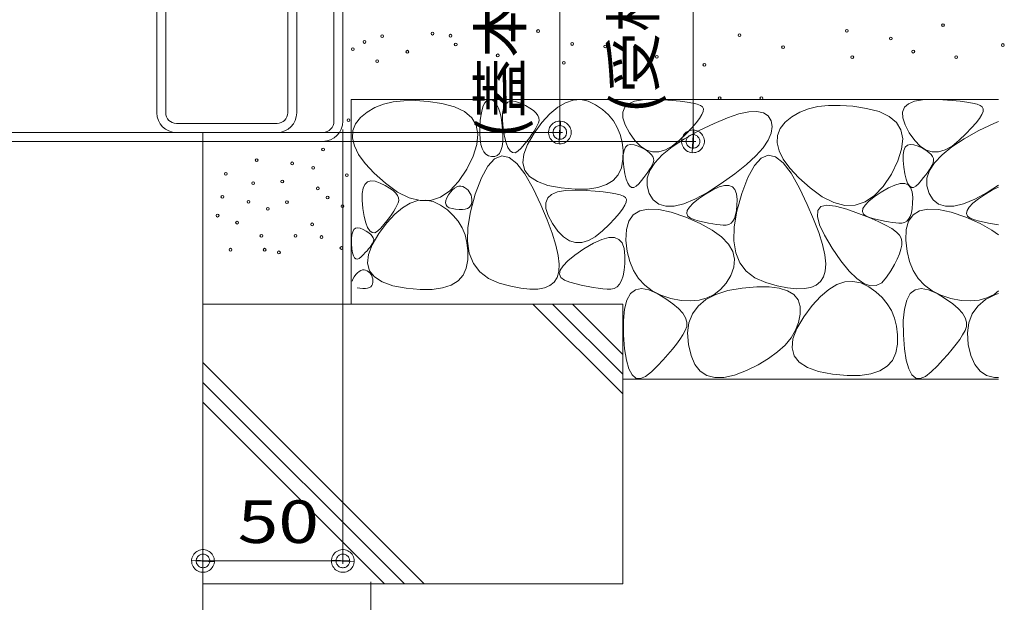
# Model space of a CAD drawing. Units: millimetres. Extents: x -1529 to 1954, y -1407 to 1313.
# Drawn here: x -647 to -296, y -918 to -709 of the extents above; entities that cross this region are included whole.
import ezdxf

# ---------------------------------------------------------------- set-up
doc = ezdxf.new("R2010")
doc.units = ezdxf.units.MM
doc.header["$LTSCALE"] = 10
for name, color, linetype in [('1-6ﾚｲﾔ', 7, 'Continuous'), ('4-0', 7, 'Continuous'), ('4-2', 7, 'Continuous'), ('ハッチ', 7, 'Continuous'), ('躯体', 7, 'Continuous')]:
    doc.layers.add(name, color=color, linetype=linetype)
doc.styles.add('ＭＳ ゴシック', font='txt', dxfattribs={"height": 1})

# ---------------------------------------------------------------- blocks, each defined once
blk = doc.blocks.new('_DotSmall@@SfigorgFlag@@4')
at = {"layer": '1-6ﾚｲﾔ', "color": 7, "linetype": 'Continuous', "lineweight": 9}
for p, q in [((-0.0133, 0.0283), (-0.0167, 0.0264)), ((-0.0097, 0.0297), (-0.0133, 0.0283)), ((-0.0059, 0.0307), (-0.0097, 0.0297)), ((-0.002, 0.0312), (-0.0059, 0.0307)), ((0.002, 0.0312), (-0.002, 0.0312)), ((0.0059, 0.0307), (0.002, 0.0312)), ((0.0097, 0.0297), (0.0059, 0.0307)), ((0.0133, 0.0283), (0.0097, 0.0297)), ((0.0167, 0.0264), (0.0133, 0.0283)), ((-0.0303, 0.0078), (-0.0314, 0.002)), ((-0.0314, 0.002), (-0.031, -0.0039)), ((0.0187, 0), (-0.0314, 0.002)), ((-0.0314, 0.002), (0.0187, 0)), ((-0.0291, 0.0115), (-0.0303, 0.0078)), ((-0.0274, 0.0151), (-0.0291, 0.0115)), ((-0.0253, 0.0184), (-0.0274, 0.0151)), ((-0.0228, 0.0214), (-0.0253, 0.0184)), ((-0.0199, 0.0241), (-0.0228, 0.0214)), ((-0.0167, 0.0264), (-0.0199, 0.0241)), ((-0.0187, 0), (-0.0186, 0.0023)), ((0.0314, -0.002), (-0.0187, 0)), ((-0.0187, 0), (-0.0187, 0)), ((-0.0186, -0.0023), (-0.0187, 0)), ((-0.0187, 0), (0.0314, -0.002)), ((-0.0186, 0.0023), (-0.0182, 0.0047)), ((-0.0182, 0.0047), (-0.0174, 0.0069)), ((-0.0174, 0.0069), (-0.0164, 0.009)), ((-0.0164, 0.009), (-0.0152, 0.011)), ((-0.0152, 0.011), (-0.0137, 0.0128)), ((-0.0137, 0.0128), (-0.012, 0.0144)), ((-0.012, 0.0144), (-0.01, 0.0158)), ((-0.01, 0.0158), (-0.008, 0.017)), ((-0.008, 0.017), (-0.0058, 0.0178)), ((-0.0058, 0.0178), (-0.0035, 0.0184)), ((-0.0035, 0.0184), (-0.0012, 0.0187)), ((-0.0012, 0.0187), (0.0012, 0.0187)), ((0.0012, 0.0187), (0.0035, 0.0184)), ((0.0035, 0.0184), (0.0058, 0.0178)), ((0.0058, 0.0178), (0.008, 0.017)), ((0.008, 0.017), (0.01, 0.0158)), ((0.01, 0.0158), (0.012, 0.0144)), ((0.012, 0.0144), (0.0137, 0.0128)), ((0.0137, 0.0128), (0.0152, 0.011)), ((0.0152, 0.011), (0.0164, 0.009)), ((0.0164, 0.009), (0.0174, 0.0069)), ((0.0199, 0.0241), (0.0167, 0.0264)), ((0.0174, 0.0069), (0.0182, 0.0047)), ((0.0182, 0.0047), (0.0186, 0.0023)), ((0.0186, 0.0023), (0.0187, 0)), ((0.0187, 0), (0.0186, -0.0023)), ((0.0187, 0), (0.0187, 0)), ((0.0228, 0.0214), (0.0199, 0.0241)), ((0.0253, 0.0184), (0.0228, 0.0214)), ((0.0274, 0.0151), (0.0253, 0.0184)), ((0.0291, 0.0115), (0.0274, 0.0151)), ((0.0303, 0.0078), (0.0291, 0.0115)), ((0.031, 0.0039), (0.0303, 0.0078)), ((0.0314, -0.002), (0.031, 0.0039)), ((-0.031, -0.0039), (-0.0303, -0.0078)), ((-0.0303, -0.0078), (-0.0291, -0.0115)), ((-0.0291, -0.0115), (-0.0274, -0.0151)), ((-0.0274, -0.0151), (-0.0253, -0.0184)), ((-0.0253, -0.0184), (-0.0228, -0.0214)), ((-0.0228, -0.0214), (-0.0199, -0.0241)), ((-0.0199, -0.0241), (-0.0167, -0.0264)), ((-0.0182, -0.0047), (-0.0186, -0.0023)), ((-0.0174, -0.0069), (-0.0182, -0.0047)), ((-0.0164, -0.009), (-0.0174, -0.0069)), ((-0.0167, -0.0264), (-0.0133, -0.0283)), ((-0.0152, -0.011), (-0.0164, -0.009)), ((-0.0137, -0.0128), (-0.0152, -0.011)), ((-0.012, -0.0144), (-0.0137, -0.0128)), ((-0.01, -0.0158), (-0.012, -0.0144)), ((-0.008, -0.017), (-0.01, -0.0158)), ((-0.0058, -0.0178), (-0.008, -0.017)), ((-0.0035, -0.0184), (-0.0058, -0.0178)), ((-0.0012, -0.0187), (-0.0035, -0.0184)), ((0.0012, -0.0187), (-0.0012, -0.0187)), ((0.0035, -0.0184), (0.0012, -0.0187)), ((0.0058, -0.0178), (0.0035, -0.0184)), ((0.008, -0.017), (0.0058, -0.0178)), ((0.01, -0.0158), (0.008, -0.017)), ((0.012, -0.0144), (0.01, -0.0158)), ((0.0137, -0.0128), (0.012, -0.0144)), ((0.0133, -0.0283), (0.0167, -0.0264)), ((0.0152, -0.011), (0.0137, -0.0128)), ((0.0164, -0.009), (0.0152, -0.011)), ((0.0174, -0.0069), (0.0164, -0.009)), ((0.0167, -0.0264), (0.0199, -0.0241)), ((0.0182, -0.0047), (0.0174, -0.0069)), ((0.0186, -0.0023), (0.0182, -0.0047)), ((0.0199, -0.0241), (0.0228, -0.0214)), ((0.0228, -0.0214), (0.0253, -0.0184)), ((0.0253, -0.0184), (0.0274, -0.0151)), ((0.0274, -0.0151), (0.0291, -0.0115)), ((0.0291, -0.0115), (0.0303, -0.0078)), ((0.0303, -0.0078), (0.0314, -0.002)), ((-0.0133, -0.0283), (-0.0097, -0.0297)), ((-0.0097, -0.0297), (-0.0059, -0.0307)), ((-0.0059, -0.0307), (-0.002, -0.0312)), ((-0.002, -0.0312), (0.002, -0.0312)), ((0.002, -0.0312), (0.0059, -0.0307)), ((0.0059, -0.0307), (0.0097, -0.0297)), ((0.0097, -0.0297), (0.0133, -0.0283))]:
    blk.add_line(p, q, dxfattribs=at)
blk = doc.blocks.new('角パイプ\u3000□50×50×3.2@@SfigorgFlag@@4')
at = {"layer": '4-0', "color": 6, "linetype": 'Continuous', "lineweight": 5}
for p, q in [((1.38, -7.4), (4.98, -7.4)), ((0.68, -7.78), (0.68, -11.38)), ((1, -11.38), (1, -7.78)), ((5.36, -11.38), (5.36, -7.78)), ((5.68, -7.78), (5.68, -11.38)), ((1.38, -11.76), (4.98, -11.76))]:
    blk.add_line(p, q, dxfattribs=at)
for centre, radius, start, end in [((1.38, -7.78), 0.7, 90, 180), ((4.98, -7.78), 0.7, 0, 90), ((1.38, -7.78), 0.38, 90, 180), ((4.98, -7.78), 0.38, 0, 90), ((1.38, -11.38), 0.7, 180, 270), ((1.38, -11.38), 0.38, 180, 270), ((4.98, -11.38), 0.38, 270, 0), ((4.98, -11.38), 0.7, 270, 0)]:
    blk.add_arc(centre, radius, start, end, dxfattribs=at)

msp = doc.modelspace()

# ---------------------------------------------------------------- linework, layer by layer
at = {"layer": '4-2', "color": 7, "linetype": 'Continuous', "lineweight": 5}
for p, q in [((-454.38, -628.94), (-454.38, -749.74)), ((-406.79, -627.94), (-406.79, -752.94)), ((-531.91, -748.74), (-531.91, -903.94)), ((-549.87, -752.94), (-405.79, -752.94)), ((-540.43, -749.74), (-453.38, -749.74)), ((-581.91, -1011.44), (-581.91, -755.94)), ((-581.91, -902.94), (-531.91, -902.94))]:
    msp.add_line(p, q, dxfattribs=at)
at = {"layer": 'ハッチ', "color": 4, "linetype": 'Continuous', "lineweight": 5}
for p, q in [((-535.11, -745.74), (-535.11, -627.94)), ((-531.91, -745.74), (-531.91, -627.94)), ((-1074.71, -749.74), (-539.11, -749.74)), ((-1074.71, -752.94), (-539.11, -752.94))]:
    msp.add_line(p, q, dxfattribs=at)
at = {"layer": 'ハッチ', "color": 4, "linetype": 'Continuous', "lineweight": 9}
msp.add_line((-581.91, -752.94), (-581.91, -749.74), dxfattribs=at)
at = {"layer": 'ハッチ', "color": 4, "linetype": 'Continuous', "lineweight": 5}
for radius in [4, 7.2]:
    msp.add_arc((-539.11, -745.74), radius, 270, 0, dxfattribs=at)
at = {"layer": '躯体', "color": 2, "linetype": 'Continuous', "lineweight": 5}
for p, q in [((-297.63, -737.94), (-528.91, -737.94)), ((-528.91, -737.94), (-528.91, -811.11)), ((-513.89, -738.85), (-517.35, -739.66)), ((-510.09, -738.42), (-513.89, -738.85)), ((-505.93, -738.38), (-510.09, -738.42)), ((-501.42, -738.73), (-505.93, -738.38)), ((-496.55, -739.46), (-501.42, -738.73)), ((-481.2, -739.18), (-480.58, -738.47)), ((-480.58, -738.47), (-479.86, -738.11)), ((-479.86, -738.11), (-479.05, -738.08)), ((-479.05, -738.08), (-478.23, -738.37)), ((-478.23, -738.37), (-477.5, -738.96)), ((-473.93, -739.75), (-473.01, -738.87)), ((-473.01, -738.87), (-471.78, -738.5)), ((-471.78, -738.5), (-470.26, -738.63)), ((-470.26, -738.63), (-468.43, -739.26)), ((-452.38, -739.13), (-449.64, -738.22)), ((-449.64, -738.22), (-446.93, -738.03)), ((-446.93, -738.03), (-444.25, -738.57)), ((-444.25, -738.57), (-441.59, -739.84)), ((-429.8, -739.47), (-427.68, -738.59)), ((-427.68, -738.59), (-424.83, -738.1)), ((-424.83, -738.1), (-421.24, -738.01)), ((-421.24, -738.01), (-417.51, -738.14)), ((-417.51, -738.14), (-414.21, -738.33)), ((-414.21, -738.33), (-411.34, -738.58)), ((-411.34, -738.58), (-408.89, -738.88)), ((-408.89, -738.88), (-406.87, -739.24)), ((-329.8, -739.47), (-327.68, -738.59)), ((-327.68, -738.59), (-324.83, -738.1)), ((-324.83, -738.1), (-321.24, -738.01)), ((-321.24, -738.01), (-317.51, -738.14)), ((-317.51, -738.14), (-314.21, -738.33)), ((-314.21, -738.33), (-311.34, -738.58)), ((-311.34, -738.58), (-308.89, -738.88)), ((-308.89, -738.88), (-306.87, -739.24)), ((-523.2, -742.44), (-525.59, -744.41)), ((-520.45, -740.86), (-523.2, -742.44)), ((-517.35, -739.66), (-520.45, -740.86)), ((-492, -740.64), (-496.55, -739.46)), ((-488.44, -742.31), (-492, -740.64)), ((-485.85, -744.49), (-488.44, -742.31)), ((-482.54, -743.29), (-482.18, -741.59)), ((-482.18, -741.59), (-481.74, -740.21)), ((-481.74, -740.21), (-481.2, -739.18)), ((-477.5, -738.96), (-476.85, -739.84)), ((-476.85, -739.84), (-476.28, -741.03)), ((-476.28, -741.03), (-475.79, -742.51)), ((-474.88, -743.01), (-474.56, -741.13)), ((-474.56, -741.13), (-473.93, -739.75)), ((-468.43, -739.26), (-466.6, -740.15)), ((-466.6, -740.15), (-465.07, -741.04)), ((-465.07, -741.04), (-463.82, -741.93)), ((-463.82, -741.93), (-462.88, -742.81)), ((-457.94, -743.14), (-455.15, -740.77)), ((-455.15, -740.77), (-452.38, -739.13)), ((-441.59, -739.84), (-439.12, -741.57)), ((-439.12, -741.57), (-437.01, -743.51)), ((-431.87, -742.44), (-431.2, -740.76)), ((-431.81, -744.53), (-431.87, -742.44)), ((-431.2, -740.76), (-429.8, -739.47)), ((-406.87, -739.24), (-405.28, -739.65)), ((-405.28, -739.65), (-404.12, -740.12)), ((-404.12, -740.12), (-403.39, -740.64)), ((-403.13, -742.21), (-403.58, -743.34)), ((-403.39, -740.64), (-403.06, -741.31)), ((-403.06, -741.31), (-403.13, -742.21)), ((-390.37, -743.14), (-386.84, -742.39)), ((-386.84, -742.39), (-383.92, -742.26)), ((-383.92, -742.26), (-381.62, -742.74)), ((-365.57, -741.34), (-368.67, -742.54)), ((-362.12, -740.53), (-365.57, -741.34)), ((-358.31, -740.11), (-362.12, -740.53)), ((-354.15, -740.07), (-358.31, -740.11)), ((-349.64, -740.41), (-354.15, -740.07)), ((-344.78, -741.14), (-349.64, -740.41)), ((-340.23, -742.32), (-344.78, -741.14)), ((-336.66, -744), (-340.23, -742.32)), ((-331.87, -742.44), (-331.2, -740.76)), ((-331.81, -744.53), (-331.87, -742.44)), ((-331.2, -740.76), (-329.8, -739.47)), ((-306.87, -739.24), (-305.28, -739.65)), ((-305.28, -739.65), (-304.12, -740.12)), ((-304.12, -740.12), (-303.39, -740.64)), ((-303.13, -742.21), (-303.58, -743.34)), ((-303.39, -740.64), (-303.06, -741.31)), ((-303.06, -741.31), (-303.13, -742.21)), ((-525.59, -744.41), (-527.4, -746.66)), ((-484.25, -747.18), (-485.85, -744.49)), ((-482.97, -747.72), (-482.8, -745.34)), ((-482.8, -745.34), (-482.54, -743.29)), ((-475.79, -742.51), (-475.39, -744.29)), ((-475.39, -744.29), (-475.07, -746.37)), ((-474.9, -745.4), (-474.88, -743.01)), ((-474.62, -748.29), (-474.9, -745.4)), ((-462.88, -742.81), (-462.22, -743.7)), ((-462.22, -743.7), (-461.87, -744.58)), ((-461.8, -745.46), (-462.03, -746.35)), ((-461.87, -744.58), (-461.8, -745.46)), ((-460.76, -746.24), (-457.94, -743.14)), ((-437.01, -743.51), (-435.26, -745.64)), ((-435.26, -745.64), (-433.86, -747.98)), ((-431.02, -747.01), (-431.81, -744.53)), ((-404.42, -744.71), (-405.64, -746.31)), ((-403.58, -743.34), (-404.42, -744.71)), ((-399.26, -746.5), (-394.51, -744.52)), ((-394.51, -744.52), (-390.37, -743.14)), ((-381.62, -742.74), (-379.93, -743.84)), ((-379.93, -743.84), (-378.86, -745.56)), ((-378.86, -745.56), (-378.46, -747.68)), ((-371.42, -744.12), (-373.82, -746.09)), ((-368.67, -742.54), (-371.42, -744.12)), ((-334.08, -746.18), (-336.66, -744)), ((-331.02, -747.01), (-331.81, -744.53)), ((-304.42, -744.71), (-305.64, -746.31)), ((-303.58, -743.34), (-304.42, -744.71)), ((-299.26, -746.5), (-297.63, -745.82)), ((-528.37, -749.11), (-528.51, -751.76)), ((-527.4, -746.66), (-528.37, -749.11)), ((-483.64, -750.36), (-484.25, -747.18)), ((-483.01, -750.12), (-482.97, -747.72)), ((-475.07, -746.37), (-474.83, -748.74)), ((-474.83, -748.74), (-474.71, -751.1)), ((-474.15, -751.15), (-474.62, -748.29)), ((-463.61, -749.27), (-464.33, -750.37)), ((-463.61, -750.06), (-460.76, -746.24)), ((-462.98, -748.24), (-463.61, -749.27)), ((-462.46, -747.26), (-462.98, -748.24)), ((-462.03, -746.35), (-462.46, -747.26)), ((-433.86, -747.98), (-432.82, -750.52)), ((-429.5, -749.89), (-431.02, -747.01)), ((-409.88, -752.01), (-404.63, -749.11)), ((-407.25, -748.15), (-409.26, -750.22)), ((-405.64, -746.31), (-407.25, -748.15)), ((-404.63, -749.11), (-399.26, -746.5)), ((-378.46, -747.68), (-378.82, -750)), ((-375.62, -748.34), (-376.59, -750.79)), ((-373.82, -746.09), (-375.62, -748.34)), ((-332.48, -748.86), (-334.08, -746.18)), ((-331.86, -752.04), (-332.48, -748.86)), ((-329.5, -749.89), (-331.02, -747.01)), ((-309.88, -752.01), (-304.63, -749.11)), ((-307.25, -748.15), (-309.26, -750.22)), ((-305.64, -746.31), (-307.25, -748.15)), ((-304.63, -749.11), (-299.26, -746.5)), ((-581.91, -752.94), (-581.91, -1152.65)), ((-528.51, -751.76), (-527.81, -754.59)), ((-484, -754.05), (-483.64, -750.36)), ((-482.89, -752.21), (-483.01, -750.12)), ((-482.61, -754), (-482.89, -752.21)), ((-474.71, -751.1), (-474.77, -753.13)), ((-473.58, -753.45), (-474.15, -751.15)), ((-466.08, -752.75), (-467.1, -754.03)), ((-465.16, -751.53), (-466.08, -752.75)), ((-465.96, -754.02), (-463.61, -750.06)), ((-464.33, -750.37), (-465.16, -751.53)), ((-432.82, -750.52), (-432.13, -753.26)), ((-427.57, -752.62), (-429.5, -749.89)), ((-425.56, -754.67), (-427.57, -752.62)), ((-414.26, -754.89), (-409.88, -752.01)), ((-411.64, -752.52), (-414.18, -754.6)), ((-409.26, -750.22), (-411.64, -752.52)), ((-379.92, -752.52), (-381.77, -755.23)), ((-378.82, -750), (-379.92, -752.52)), ((-376.59, -750.79), (-376.73, -753.44)), ((-332.22, -755.73), (-331.86, -752.04)), ((-327.57, -752.62), (-329.5, -749.89)), ((-325.56, -754.67), (-327.57, -752.62)), ((-314.26, -754.89), (-309.88, -752.01)), ((-311.64, -752.52), (-314.18, -754.6)), ((-309.26, -750.22), (-311.64, -752.52)), ((-527.81, -754.59), (-526.29, -757.62)), ((-485.34, -758.24), (-484, -754.05)), ((-482.17, -755.49), (-482.61, -754)), ((-481.56, -756.67), (-482.17, -755.49)), ((-475.41, -756.2), (-475.99, -757.24)), ((-475, -754.83), (-475.41, -756.2)), ((-474.77, -753.13), (-475, -754.83)), ((-472.92, -755.18), (-473.58, -753.45)), ((-472.17, -756.35), (-472.92, -755.18)), ((-471.32, -756.96), (-472.17, -756.35)), ((-469.35, -756.47), (-470.38, -756.99)), ((-468.22, -755.38), (-469.35, -756.47)), ((-467.1, -754.03), (-468.22, -755.38)), ((-467.29, -757.55), (-465.96, -754.02)), ((-432.13, -753.26), (-431.8, -756.21)), ((-431.8, -756.21), (-431.83, -759.36)), ((-431.71, -757.78), (-431.44, -756.21)), ((-431.44, -756.21), (-430.92, -755.05)), ((-430.92, -755.05), (-430.15, -754.32)), ((-430.15, -754.32), (-429.13, -754.01)), ((-429.13, -754.01), (-427.86, -754.12)), ((-427.86, -754.12), (-426.33, -754.65)), ((-426.33, -754.65), (-424.81, -755.39)), ((-423.46, -756.03), (-425.56, -754.67)), ((-424.81, -755.39), (-423.53, -756.13)), ((-423.53, -756.13), (-422.5, -756.87)), ((-421.27, -756.7), (-423.46, -756.03)), ((-416.63, -755.98), (-419, -756.69)), ((-417.78, -757.74), (-414.26, -754.89)), ((-414.18, -754.6), (-416.63, -755.98)), ((-381.77, -755.23), (-384.37, -758.14)), ((-376.73, -753.44), (-376.04, -756.28)), ((-376.04, -756.28), (-374.51, -759.31)), ((-333.57, -759.92), (-332.22, -755.73)), ((-331.71, -757.78), (-331.44, -756.21)), ((-331.44, -756.21), (-330.92, -755.05)), ((-330.92, -755.05), (-330.15, -754.32)), ((-330.15, -754.32), (-329.13, -754.01)), ((-329.13, -754.01), (-327.86, -754.12)), ((-327.86, -754.12), (-326.33, -754.65)), ((-326.33, -754.65), (-324.81, -755.39)), ((-323.46, -756.03), (-325.56, -754.67)), ((-324.81, -755.39), (-323.53, -756.13)), ((-323.53, -756.13), (-322.5, -756.87)), ((-321.27, -756.7), (-323.46, -756.03)), ((-316.63, -755.98), (-319, -756.69)), ((-317.78, -757.74), (-314.26, -754.89)), ((-314.18, -754.6), (-316.63, -755.98)), ((-526.29, -757.62), (-523.93, -760.85)), ((-487.67, -762.93), (-485.34, -758.24)), ((-480.78, -757.54), (-481.56, -756.67)), ((-479.85, -758.11), (-480.78, -757.54)), ((-477.68, -759.15), (-480.1, -761.78)), ((-478.75, -758.38), (-479.85, -758.11)), ((-477.66, -758.33), (-478.75, -758.38)), ((-475.15, -758.11), (-477.68, -759.15)), ((-476.73, -757.95), (-477.66, -758.33)), ((-475.99, -757.24), (-476.73, -757.95)), ((-472.52, -758.66), (-475.15, -758.11)), ((-469.78, -760.8), (-472.52, -758.66)), ((-470.38, -756.99), (-471.32, -756.96)), ((-467.6, -760.64), (-467.29, -757.55)), ((-431.83, -759.36), (-432.35, -762.36)), ((-431.73, -759.77), (-431.71, -757.78)), ((-431.5, -762.18), (-431.73, -759.77)), ((-422.5, -756.87), (-421.71, -757.61)), ((-421.71, -757.61), (-421.16, -758.35)), ((-419, -756.69), (-421.27, -756.7)), ((-421.16, -758.35), (-420.86, -759.08)), ((-420.81, -759.82), (-421, -760.56)), ((-420.86, -759.08), (-420.81, -759.82)), ((-420.44, -760.56), (-417.78, -757.74)), ((-384.37, -758.14), (-387.72, -761.24)), ((-382.43, -758.95), (-384.85, -761.58)), ((-379.91, -757.91), (-382.43, -758.95)), ((-377.27, -758.46), (-379.91, -757.91)), ((-374.53, -760.6), (-377.27, -758.46)), ((-374.51, -759.31), (-372.15, -762.53)), ((-335.9, -764.61), (-333.57, -759.92)), ((-331.73, -759.77), (-331.71, -757.78)), ((-331.5, -762.18), (-331.73, -759.77)), ((-322.5, -756.87), (-321.71, -757.61)), ((-321.71, -757.61), (-321.16, -758.35)), ((-319, -756.69), (-321.27, -756.7)), ((-321.16, -758.35), (-320.86, -759.08)), ((-320.81, -759.82), (-321, -760.56)), ((-320.86, -759.08), (-320.81, -759.82)), ((-320.44, -760.56), (-317.78, -757.74)), ((-523.93, -760.85), (-520.74, -764.27)), ((-490.6, -767.34), (-487.67, -762.93)), ((-480.1, -761.78), (-482.41, -766)), ((-466.93, -764.52), (-469.78, -760.8)), ((-466.9, -763.3), (-467.6, -760.64)), ((-465.17, -765.52), (-466.9, -763.3)), ((-432.35, -762.36), (-433.51, -764.87)), ((-431.1, -764.56), (-431.5, -762.18)), ((-423.17, -766.12), (-422.23, -763.35)), ((-422.32, -762.99), (-422.92, -763.91)), ((-421.8, -762.13), (-422.32, -762.99)), ((-422.23, -763.35), (-420.44, -760.56)), ((-421.36, -761.32), (-421.8, -762.13)), ((-421, -760.56), (-421.36, -761.32)), ((-387.72, -761.24), (-391.82, -764.53)), ((-384.85, -761.58), (-387.16, -765.8)), ((-371.68, -764.32), (-374.53, -760.6)), ((-372.15, -762.53), (-368.96, -765.95)), ((-331.1, -764.56), (-331.5, -762.18)), ((-323.17, -766.12), (-322.23, -763.35)), ((-322.32, -762.99), (-322.92, -763.91)), ((-321.8, -762.13), (-322.32, -762.99)), ((-322.23, -763.35), (-320.44, -760.56)), ((-321.36, -761.32), (-321.8, -762.13)), ((-321, -760.56), (-321.36, -761.32)), ((-523.15, -767.46), (-521.93, -767.09)), ((-521.93, -767.09), (-520.4, -767.22)), ((-520.74, -764.27), (-516.71, -767.88)), ((-482.41, -766), (-484.61, -771.8)), ((-463.97, -769.84), (-466.93, -764.52)), ((-462.41, -767.31), (-465.17, -765.52)), ((-435.31, -766.89), (-437.75, -768.41)), ((-433.51, -764.87), (-435.31, -766.89)), ((-430.63, -766.48), (-431.1, -764.56)), ((-430.08, -767.92), (-430.63, -766.48)), ((-425.23, -766.96), (-426.16, -768.08)), ((-424.38, -765.89), (-425.23, -766.96)), ((-423.61, -764.87), (-424.38, -765.89)), ((-422.92, -763.91), (-423.61, -764.87)), ((-423.23, -768.86), (-423.17, -766.12)), ((-391.82, -764.53), (-396.67, -768.02)), ((-387.16, -765.8), (-389.36, -771.61)), ((-368.72, -769.64), (-371.68, -764.32)), ((-368.96, -765.95), (-364.94, -769.56)), ((-338.82, -769.02), (-335.9, -764.61)), ((-330.63, -766.48), (-331.1, -764.56)), ((-330.08, -767.92), (-330.63, -766.48)), ((-325.23, -766.96), (-326.16, -768.08)), ((-324.38, -765.89), (-325.23, -766.96)), ((-323.61, -764.87), (-324.38, -765.89)), ((-322.92, -763.91), (-323.61, -764.87)), ((-323.23, -768.86), (-323.17, -766.12)), ((-525.02, -771.6), (-524.7, -769.72)), ((-524.7, -769.72), (-524.08, -768.34)), ((-524.08, -768.34), (-523.15, -767.46)), ((-520.4, -767.22), (-518.58, -767.86)), ((-518.58, -767.86), (-516.75, -768.74)), ((-516.75, -768.74), (-515.21, -769.63)), ((-516.71, -767.88), (-512.38, -771.04)), ((-515.21, -769.63), (-513.97, -770.52)), ((-513.97, -770.52), (-513.02, -771.4)), ((-493.72, -770.66), (-490.6, -767.34)), ((-493.45, -771.09), (-492.71, -770.28)), ((-492.71, -770.28), (-491.97, -769.65)), ((-491.97, -769.65), (-491.24, -769.22)), ((-491.24, -769.22), (-490.52, -768.98)), ((-490.52, -768.98), (-489.81, -768.93)), ((-489.81, -768.93), (-489.1, -769.07)), ((-489.1, -769.07), (-488.4, -769.41)), ((-488.4, -769.41), (-487.75, -769.86)), ((-487.75, -769.86), (-487.2, -770.37)), ((-487.2, -770.37), (-486.74, -770.93)), ((-461.2, -775.68), (-463.97, -769.84)), ((-458.64, -768.66), (-462.41, -767.31)), ((-453.85, -769.57), (-458.64, -768.66)), ((-455.2, -771.01), (-452.35, -770.52)), ((-448.87, -770.02), (-453.85, -769.57)), ((-452.35, -770.52), (-448.77, -770.43)), ((-444.53, -769.98), (-448.87, -770.02)), ((-448.77, -770.43), (-445.03, -770.56)), ((-445.03, -770.56), (-441.73, -770.75)), ((-440.82, -769.44), (-444.53, -769.98)), ((-437.75, -768.41), (-440.82, -769.44)), ((-429.45, -768.89), (-430.08, -767.92)), ((-428.74, -769.4), (-429.45, -768.89)), ((-427.96, -769.43), (-428.74, -769.4)), ((-427.1, -768.99), (-427.96, -769.43)), ((-426.16, -768.08), (-427.1, -768.99)), ((-422.44, -771.57), (-423.23, -768.86)), ((-402.31, -771.82), (-399.7, -770.28)), ((-396.67, -768.02), (-401.64, -771.22)), ((-399.7, -770.28), (-397.44, -769.25)), ((-397.44, -769.25), (-395.52, -768.73)), ((-395.52, -768.73), (-393.94, -768.71)), ((-393.94, -768.71), (-392.71, -769.19)), ((-392.71, -769.19), (-391.82, -770.19)), ((-391.82, -770.19), (-391.27, -771.68)), ((-365.95, -775.48), (-368.72, -769.64)), ((-364.94, -769.56), (-360.6, -772.73)), ((-341.94, -772.34), (-338.82, -769.02)), ((-339.52, -771.1), (-336.91, -769.57)), ((-336.91, -769.57), (-334.64, -768.54)), ((-334.64, -768.54), (-332.72, -768.01)), ((-332.72, -768.01), (-331.14, -767.99)), ((-331.14, -767.99), (-329.91, -768.48)), ((-329.45, -768.89), (-330.08, -767.92)), ((-329.91, -768.48), (-329.02, -769.47)), ((-328.74, -769.4), (-329.45, -768.89)), ((-329.02, -769.47), (-328.47, -770.97)), ((-327.96, -769.43), (-328.74, -769.4)), ((-327.1, -768.99), (-327.96, -769.43)), ((-326.16, -768.08), (-327.1, -768.99)), ((-322.44, -771.57), (-323.23, -768.86)), ((-302.31, -771.82), (-299.7, -770.28)), ((-297.63, -768.64), (-301.64, -771.22)), ((-299.7, -770.28), (-297.63, -769.33)), ((-525.05, -773.99), (-525.02, -771.6)), ((-524.77, -776.88), (-525.05, -773.99)), ((-513.02, -771.4), (-512.37, -772.29)), ((-512.38, -771.04), (-508.24, -773.13)), ((-512.37, -772.29), (-512.01, -773.17)), ((-511.95, -774.06), (-512.18, -774.94)), ((-512.01, -773.17), (-511.95, -774.06)), ((-508.24, -773.13), (-504.31, -774.13)), ((-507.84, -775.01), (-505.1, -774.1)), ((-505.1, -774.1), (-502.38, -773.91)), ((-504.31, -774.13), (-500.57, -774.06)), ((-502.38, -773.91), (-499.7, -774.45)), ((-500.57, -774.06), (-497.04, -772.9)), ((-497.04, -772.9), (-493.72, -770.66)), ((-495.25, -774.88), (-495.17, -774.07)), ((-495.17, -774.07), (-494.82, -773.14)), ((-494.82, -773.14), (-494.2, -772.1)), ((-494.2, -772.1), (-493.45, -771.09)), ((-486.74, -770.93), (-486.37, -771.55)), ((-486.37, -771.55), (-486.09, -772.22)), ((-484.61, -771.8), (-486.35, -778.08)), ((-486.09, -772.22), (-485.91, -772.94)), ((-485.91, -772.94), (-485.83, -773.72)), ((-485.83, -773.72), (-485.83, -774.54)), ((-459.39, -774.86), (-458.72, -773.18)), ((-458.72, -773.18), (-457.32, -771.89)), ((-457.32, -771.89), (-455.2, -771.01)), ((-441.73, -770.75), (-438.86, -771)), ((-438.86, -771), (-436.41, -771.3)), ((-436.41, -771.3), (-434.39, -771.66)), ((-434.39, -771.66), (-432.8, -772.07)), ((-432.8, -772.07), (-431.64, -772.54)), ((-431.64, -772.54), (-430.91, -773.06)), ((-430.91, -773.06), (-430.58, -773.73)), ((-430.58, -773.73), (-430.65, -774.63)), ((-420.97, -773.88), (-422.44, -771.57)), ((-419, -775.4), (-420.97, -773.88)), ((-406.11, -773.63), (-410.08, -775.25)), ((-406.73, -775.07), (-404.81, -773.52)), ((-401.64, -771.22), (-406.11, -773.63)), ((-404.81, -773.52), (-402.31, -771.82)), ((-391.27, -771.68), (-391.06, -773.69)), ((-389.36, -771.61), (-391.11, -777.88)), ((-391.06, -773.69), (-391.1, -775.81)), ((-360.6, -772.73), (-356.46, -774.81)), ((-345.27, -774.58), (-341.94, -772.34)), ((-343.93, -774.36), (-342.01, -772.81)), ((-342.01, -772.81), (-339.52, -771.1)), ((-328.47, -770.97), (-328.27, -772.97)), ((-328.27, -772.97), (-328.3, -775.09)), ((-320.97, -773.88), (-322.44, -771.57)), ((-319, -775.4), (-320.97, -773.88)), ((-306.11, -773.63), (-310.08, -775.25)), ((-306.73, -775.07), (-304.81, -773.52)), ((-301.64, -771.22), (-306.11, -773.63)), ((-304.81, -773.52), (-302.31, -771.82)), ((-524.29, -779.75), (-524.77, -776.88)), ((-513.13, -776.83), (-513.75, -777.86)), ((-513.4, -779.02), (-510.6, -776.65)), ((-512.6, -775.85), (-513.13, -776.83)), ((-512.18, -774.94), (-512.6, -775.85)), ((-510.6, -776.65), (-507.84, -775.01)), ((-499.7, -774.45), (-497.04, -775.72)), ((-497.04, -775.72), (-494.57, -777.45)), ((-495.06, -775.58), (-495.25, -774.88)), ((-494.61, -776.17), (-495.06, -775.58)), ((-493.88, -776.64), (-494.61, -776.17)), ((-494.57, -777.45), (-492.46, -779.38)), ((-492.89, -776.99), (-493.88, -776.64)), ((-491.63, -777.23), (-492.89, -776.99)), ((-490.32, -777.35), (-491.63, -777.23)), ((-489.17, -777.34), (-490.32, -777.35)), ((-488.2, -777.2), (-489.17, -777.34)), ((-487.39, -776.93), (-488.2, -777.2)), ((-486.75, -776.53), (-487.39, -776.93)), ((-486.28, -775.99), (-486.75, -776.53)), ((-485.97, -775.33), (-486.28, -775.99)), ((-485.83, -774.54), (-485.97, -775.33)), ((-458.91, -780.98), (-461.2, -775.68)), ((-459.33, -776.95), (-459.39, -774.86)), ((-458.54, -779.43), (-459.33, -776.95)), ((-431.94, -777.13), (-433.16, -778.73)), ((-431.1, -775.76), (-431.94, -777.13)), ((-430.65, -774.63), (-431.1, -775.76)), ((-425.85, -777.76), (-422.81, -777.13)), ((-422.81, -777.13), (-419.05, -777.31)), ((-419.05, -777.31), (-414.56, -778.29)), ((-416.52, -776.14), (-419, -775.4)), ((-413.55, -776.09), (-416.52, -776.14)), ((-410.08, -775.25), (-413.55, -776.09)), ((-408.84, -777.68), (-408.07, -776.46)), ((-408.07, -776.46), (-406.73, -775.07)), ((-391.26, -777.65), (-391.55, -779.21)), ((-391.1, -775.81), (-391.26, -777.65)), ((-363.67, -780.79), (-365.95, -775.48)), ((-362.35, -779.76), (-362.18, -777.6)), ((-362.18, -777.6), (-361.05, -776.27)), ((-361.05, -776.27), (-358.95, -775.76)), ((-358.95, -775.76), (-355.88, -776.07)), ((-356.46, -774.81), (-352.53, -775.82)), ((-355.88, -776.07), (-351.84, -777.19)), ((-352.53, -775.82), (-348.8, -775.74)), ((-351.84, -777.19), (-347.59, -778.7)), ((-348.8, -775.74), (-345.27, -774.58)), ((-346.24, -778.03), (-346.04, -776.97)), ((-346.04, -776.97), (-345.27, -775.74)), ((-345.27, -775.74), (-343.93, -774.36)), ((-328.46, -776.93), (-328.75, -778.49)), ((-328.3, -775.09), (-328.46, -776.93)), ((-325.85, -777.76), (-322.81, -777.13)), ((-322.81, -777.13), (-319.05, -777.31)), ((-319.05, -777.31), (-314.56, -778.29)), ((-316.52, -776.14), (-319, -775.4)), ((-313.55, -776.09), (-316.52, -776.14)), ((-310.08, -775.25), (-313.55, -776.09)), ((-308.84, -777.68), (-308.07, -776.46)), ((-308.07, -776.46), (-306.73, -775.07)), ((-523.73, -782.04), (-524.29, -779.75)), ((-515.3, -780.12), (-516.23, -781.34)), ((-516.22, -782.11), (-513.4, -779.02)), ((-514.48, -778.96), (-515.3, -780.12)), ((-513.75, -777.86), (-514.48, -778.96)), ((-492.46, -779.38), (-490.71, -781.52)), ((-486.35, -778.08), (-487.29, -783.69)), ((-457.11, -785.76), (-458.91, -780.98)), ((-457.02, -782.31), (-458.54, -779.43)), ((-434.78, -780.57), (-436.78, -782.64)), ((-433.16, -778.73), (-434.78, -780.57)), ((-429.75, -781.41), (-428.16, -779.18)), ((-428.16, -779.18), (-425.85, -777.76)), ((-414.56, -778.29), (-409.34, -780.07)), ((-409.34, -780.07), (-404.2, -782.31)), ((-409.04, -778.75), (-408.84, -777.68)), ((-408.66, -779.65), (-409.04, -778.75)), ((-407.71, -780.39), (-408.66, -779.65)), ((-406.18, -780.98), (-407.71, -780.39)), ((-404.42, -781.44), (-406.18, -780.98)), ((-391.97, -780.49), (-392.52, -781.5)), ((-391.11, -777.88), (-392.05, -783.49)), ((-391.55, -779.21), (-391.97, -780.49)), ((-361.87, -785.56), (-363.67, -780.79)), ((-361.55, -782.73), (-362.35, -779.76)), ((-347.59, -778.7), (-343.85, -780.15)), ((-345.86, -778.94), (-346.24, -778.03)), ((-344.91, -779.68), (-345.86, -778.94)), ((-343.39, -780.26), (-344.91, -779.68)), ((-343.85, -780.15), (-340.64, -781.54)), ((-341.62, -780.73), (-343.39, -780.26)), ((-339.96, -781.13), (-341.62, -780.73)), ((-338.41, -781.46), (-339.96, -781.13)), ((-329.72, -780.78), (-330.4, -781.51)), ((-329.75, -781.41), (-328.16, -779.18)), ((-329.17, -779.78), (-329.72, -780.78)), ((-328.75, -778.49), (-329.17, -779.78)), ((-328.16, -779.18), (-325.85, -777.76)), ((-314.56, -778.29), (-309.34, -780.07)), ((-309.34, -780.07), (-304.2, -782.31)), ((-309.04, -778.75), (-308.84, -777.68)), ((-308.66, -779.65), (-309.04, -778.75)), ((-307.71, -780.39), (-308.66, -779.65)), ((-306.18, -780.98), (-307.71, -780.39)), ((-304.42, -781.44), (-306.18, -780.98)), ((-528.41, -785.24), (-527.96, -784.43)), ((-527.96, -784.43), (-527.36, -783.95)), ((-527.36, -783.95), (-526.6, -783.79)), ((-526.6, -783.79), (-525.68, -783.95)), ((-525.68, -783.95), (-524.61, -784.43)), ((-524.61, -784.43), (-523.55, -785.07)), ((-523.07, -783.78), (-523.73, -782.04)), ((-522.31, -784.94), (-523.07, -783.78)), ((-518.37, -783.97), (-519.49, -785.06)), ((-519.07, -785.93), (-516.22, -782.11)), ((-517.25, -782.62), (-518.37, -783.97)), ((-516.23, -781.34), (-517.25, -782.62)), ((-490.71, -781.52), (-489.31, -783.86)), ((-489.31, -783.86), (-488.27, -786.4)), ((-487.29, -783.69), (-487.43, -788.65)), ((-455.1, -785.04), (-457.02, -782.31)), ((-436.78, -782.64), (-439.17, -784.94)), ((-430.75, -788.28), (-430.61, -784.44)), ((-430.61, -784.44), (-429.75, -781.41)), ((-402.76, -781.84), (-404.42, -781.44)), ((-404.2, -782.31), (-399.96, -784.65)), ((-401.2, -782.18), (-402.76, -781.84)), ((-399.75, -782.45), (-401.2, -782.18)), ((-399.96, -784.65), (-396.61, -787.09)), ((-398.39, -782.65), (-399.75, -782.45)), ((-397.14, -782.78), (-398.39, -782.65)), ((-395.98, -782.85), (-397.14, -782.78)), ((-394.93, -782.85), (-395.98, -782.85)), ((-394, -782.68), (-394.93, -782.85)), ((-393.19, -782.23), (-394, -782.68)), ((-392.52, -781.5), (-393.19, -782.23)), ((-392.05, -783.49), (-392.18, -788.45)), ((-359.78, -786.52), (-361.55, -782.73)), ((-340.64, -781.54), (-337.95, -782.86)), ((-336.95, -781.73), (-338.41, -781.46)), ((-337.95, -782.86), (-335.77, -784.13)), ((-335.59, -781.93), (-336.95, -781.73)), ((-335.77, -784.13), (-334.12, -785.34)), ((-334.34, -782.07), (-335.59, -781.93)), ((-333.19, -782.13), (-334.34, -782.07)), ((-332.14, -782.13), (-333.19, -782.13)), ((-331.2, -781.96), (-332.14, -782.13)), ((-330.4, -781.51), (-331.2, -781.96)), ((-330.75, -788.28), (-330.61, -784.44)), ((-330.61, -784.44), (-329.75, -781.41)), ((-302.76, -781.84), (-304.42, -781.44)), ((-304.2, -782.31), (-299.96, -784.65)), ((-301.2, -782.18), (-302.76, -781.84)), ((-299.75, -782.45), (-301.2, -782.18)), ((-299.96, -784.65), (-297.63, -786.35)), ((-297.63, -782.76), (-299.75, -782.45)), ((-528.85, -787.81), (-528.71, -786.36)), ((-528.83, -789.57), (-528.85, -787.81)), ((-528.71, -786.36), (-528.41, -785.24)), ((-523.55, -785.07), (-522.66, -785.69)), ((-522.66, -785.69), (-521.96, -786.29)), ((-521.47, -785.55), (-522.31, -784.94)), ((-521.96, -786.29), (-521.43, -786.87)), ((-520.53, -785.59), (-521.47, -785.55)), ((-521.43, -786.87), (-521.08, -787.45)), ((-521.42, -789.9), (-519.07, -785.93)), ((-521.08, -787.45), (-520.91, -788)), ((-520.91, -788), (-520.92, -788.54)), ((-519.49, -785.06), (-520.53, -785.59)), ((-488.27, -786.4), (-487.58, -789.14)), ((-455.8, -790), (-457.11, -785.76)), ((-453.08, -787.09), (-455.1, -785.04)), ((-450.98, -788.45), (-453.08, -787.09)), ((-441.7, -787.02), (-444.16, -788.4)), ((-442.36, -789.38), (-439.41, -788.05)), ((-439.17, -784.94), (-441.7, -787.02)), ((-439.41, -788.05), (-436.92, -787.36)), ((-436.92, -787.36), (-434.87, -787.34)), ((-434.87, -787.34), (-433.26, -787.97)), ((-433.26, -787.97), (-432.1, -789.26)), ((-396.61, -787.09), (-394.16, -789.63)), ((-360.55, -789.8), (-361.87, -785.56)), ((-357.05, -791.13), (-359.78, -786.52)), ((-334.12, -785.34), (-333, -786.48)), ((-333, -786.48), (-332.39, -787.57)), ((-332.39, -787.57), (-332.16, -788.72)), ((-528.7, -791.33), (-528.83, -789.57)), ((-528.48, -792.75), (-528.7, -791.33)), ((-522.71, -791.37), (-523.27, -792.03)), ((-522.75, -793.43), (-521.42, -789.9)), ((-522.22, -790.75), (-522.71, -791.37)), ((-521.78, -790.15), (-522.22, -790.75)), ((-521.41, -789.59), (-521.78, -790.15)), ((-521.11, -789.06), (-521.41, -789.59)), ((-520.92, -788.54), (-521.11, -789.06)), ((-487.58, -789.14), (-487.26, -792.09)), ((-487.43, -788.65), (-486.76, -792.95)), ((-454.96, -793.7), (-455.8, -790)), ((-448.79, -789.12), (-450.98, -788.45)), ((-448.99, -793.6), (-445.75, -791.38)), ((-446.52, -789.11), (-448.79, -789.12)), ((-444.16, -788.4), (-446.52, -789.11)), ((-445.75, -791.38), (-442.36, -789.38)), ((-432.1, -789.26), (-431.39, -791.21)), ((-431.39, -791.21), (-431.13, -793.82)), ((-430.3, -792.31), (-430.75, -788.28)), ((-394.16, -789.63), (-392.59, -792.28)), ((-392.18, -788.45), (-391.51, -792.75)), ((-359.72, -793.5), (-360.55, -789.8)), ((-353.93, -795.69), (-357.05, -791.13)), ((-332.47, -791.52), (-332.99, -793.17)), ((-332.19, -790.03), (-332.47, -791.52)), ((-332.16, -788.72), (-332.19, -790.03)), ((-330.3, -792.31), (-330.75, -788.28)), ((-528.17, -793.83), (-528.48, -792.75)), ((-527.77, -794.58), (-528.17, -793.83)), ((-527.29, -794.99), (-527.77, -794.58)), ((-526.73, -795.06), (-527.29, -794.99)), ((-526.07, -794.8), (-526.73, -795.06)), ((-525.33, -794.2), (-526.07, -794.8)), ((-524.58, -793.44), (-525.33, -794.2)), ((-523.9, -792.72), (-524.58, -793.44)), ((-523.27, -792.03), (-523.9, -792.72)), ((-523.06, -796.52), (-522.75, -793.43)), ((-487.28, -795.23), (-487.81, -798.24)), ((-487.26, -792.09), (-487.28, -795.23)), ((-486.76, -792.95), (-485.28, -796.59)), ((-454.62, -796.87), (-454.96, -793.7)), ((-451.49, -795.61), (-448.99, -793.6)), ((-431.13, -793.82), (-431.17, -796.57)), ((-429.4, -795.93), (-430.3, -792.31)), ((-392.59, -792.28), (-391.92, -795.04)), ((-391.92, -795.04), (-392.14, -797.89)), ((-391.51, -792.75), (-390.03, -796.39)), ((-359.37, -796.67), (-359.72, -793.5)), ((-333.77, -795), (-334.79, -797)), ((-332.99, -793.17), (-333.77, -795)), ((-329.4, -795.93), (-330.3, -792.31)), ((-522.35, -799.18), (-523.06, -796.52)), ((-487.81, -798.24), (-488.97, -800.75)), ((-485.28, -796.59), (-483, -799.58)), ((-454.75, -799.51), (-454.62, -796.87)), ((-454.24, -799.01), (-453.23, -797.42)), ((-453.23, -797.42), (-451.49, -795.61)), ((-431.17, -796.57), (-431.38, -798.96)), ((-428.06, -799.14), (-429.4, -795.93)), ((-392.14, -797.89), (-393.26, -800.86)), ((-390.03, -796.39), (-387.75, -799.38)), ((-359.51, -799.31), (-359.37, -796.67)), ((-351.01, -799.31), (-353.93, -795.69)), ((-334.79, -797), (-336.07, -799.17)), ((-328.06, -799.14), (-329.4, -795.93)), ((-528.65, -802.94), (-528.37, -802.19)), ((-528.37, -802.19), (-527.87, -801.36)), ((-527.87, -801.36), (-527.27, -800.55)), ((-527.27, -800.55), (-526.68, -799.9)), ((-526.68, -799.9), (-526.09, -799.41)), ((-526.09, -799.41), (-525.51, -799.06)), ((-525.51, -799.06), (-524.93, -798.87)), ((-524.93, -798.87), (-524.36, -798.83)), ((-524.36, -798.83), (-523.8, -798.94)), ((-523.8, -798.94), (-523.24, -799.21)), ((-523.24, -799.21), (-522.72, -799.57)), ((-522.72, -799.57), (-522.27, -799.98)), ((-520.62, -801.4), (-522.35, -799.18)), ((-522.27, -799.98), (-521.9, -800.43)), ((-521.9, -800.43), (-521.61, -800.92)), ((-521.61, -800.92), (-521.39, -801.46)), ((-521.39, -801.46), (-521.24, -802.03)), ((-521.24, -802.03), (-521.18, -802.65)), ((-517.87, -803.19), (-520.62, -801.4)), ((-488.97, -800.75), (-490.76, -802.76)), ((-483, -799.58), (-479.91, -801.91)), ((-479.91, -801.91), (-476.02, -803.58)), ((-456.45, -803.25), (-455.38, -801.61)), ((-455.38, -801.61), (-454.75, -799.51)), ((-454.49, -800.39), (-454.24, -799.01)), ((-454, -801.57), (-454.49, -800.39)), ((-452.76, -802.53), (-454, -801.57)), ((-431.76, -800.99), (-432.3, -802.66)), ((-431.38, -798.96), (-431.76, -800.99)), ((-426.27, -801.95), (-428.06, -799.14)), ((-424.04, -804.34), (-426.27, -801.95)), ((-393.26, -800.86), (-394.96, -803.62)), ((-387.75, -799.38), (-384.66, -801.71)), ((-384.66, -801.71), (-380.77, -803.38)), ((-361.21, -803.05), (-360.13, -801.41)), ((-360.13, -801.41), (-359.51, -799.31)), ((-348.28, -802.01), (-351.01, -799.31)), ((-345.75, -803.77), (-348.28, -802.01)), ((-337.59, -801.51), (-339.34, -803.47)), ((-336.07, -799.17), (-337.59, -801.51)), ((-326.27, -801.95), (-328.06, -799.14)), ((-324.04, -804.34), (-326.27, -801.95)), ((-525.82, -805.47), (-526.83, -805.28)), ((-524.77, -805.56), (-525.82, -805.47)), ((-523.85, -805.55), (-524.77, -805.56)), ((-523.07, -805.44), (-523.85, -805.55)), ((-522.43, -805.22), (-523.07, -805.44)), ((-521.91, -804.9), (-522.43, -805.22)), ((-521.54, -804.48), (-521.91, -804.9)), ((-521.29, -803.95), (-521.54, -804.48)), ((-521.18, -803.32), (-521.29, -803.95)), ((-521.18, -802.65), (-521.18, -803.32)), ((-514.1, -804.54), (-517.87, -803.19)), ((-509.31, -805.45), (-514.1, -804.54)), ((-504.32, -805.9), (-509.31, -805.45)), ((-496.27, -805.32), (-499.98, -805.85)), ((-493.2, -804.29), (-496.27, -805.32)), ((-490.76, -802.76), (-493.2, -804.29)), ((-476.02, -803.58), (-471.93, -804.73)), ((-471.93, -804.73), (-468.28, -805.47)), ((-468.28, -805.47), (-465.06, -805.82)), ((-465.06, -805.82), (-462.26, -805.78)), ((-462.26, -805.78), (-459.9, -805.33)), ((-459.9, -805.33), (-457.96, -804.49)), ((-457.96, -804.49), (-456.45, -803.25)), ((-450.78, -803.29), (-452.76, -802.53)), ((-448.49, -803.9), (-450.78, -803.29)), ((-446.33, -804.42), (-448.49, -803.9)), ((-444.3, -804.85), (-446.33, -804.42)), ((-442.41, -805.2), (-444.3, -804.85)), ((-440.65, -805.46), (-442.41, -805.2)), ((-439.02, -805.63), (-440.65, -805.46)), ((-437.52, -805.72), (-439.02, -805.63)), ((-436.16, -805.72), (-437.52, -805.72)), ((-434.94, -805.5), (-436.16, -805.72)), ((-433.89, -804.91), (-434.94, -805.5)), ((-433.01, -803.97), (-433.89, -804.91)), ((-432.3, -802.66), (-433.01, -803.97)), ((-427.39, -806.01), (-425.22, -805.55)), ((-425.22, -805.55), (-422.6, -806.01)), ((-421.36, -806.32), (-424.04, -804.34)), ((-394.96, -803.62), (-396.94, -805.89)), ((-394.29, -806.31), (-389.17, -805.39)), ((-389.17, -805.39), (-384.03, -804.94)), ((-384.03, -804.94), (-379.62, -804.95)), ((-380.77, -803.38), (-376.69, -804.53)), ((-379.62, -804.95), (-375.94, -805.42)), ((-376.69, -804.53), (-373.04, -805.28)), ((-375.94, -805.42), (-372.99, -806.35)), ((-373.04, -805.28), (-369.81, -805.63)), ((-369.81, -805.63), (-367.02, -805.58)), ((-367.02, -805.58), (-364.65, -805.13)), ((-364.65, -805.13), (-362.72, -804.29)), ((-362.72, -804.29), (-361.21, -803.05)), ((-358.29, -805.87), (-355.37, -804.14)), ((-355.37, -804.14), (-352.49, -803.18)), ((-352.49, -803.18), (-349.64, -802.98)), ((-349.64, -802.98), (-346.81, -803.55)), ((-346.81, -803.55), (-344.01, -804.89)), ((-343.42, -804.6), (-345.75, -803.77)), ((-344.01, -804.89), (-341.41, -806.71)), ((-341.28, -804.5), (-343.42, -804.6)), ((-339.34, -803.47), (-341.28, -804.5)), ((-327.39, -806.01), (-325.22, -805.55)), ((-325.22, -805.55), (-322.6, -806.01)), ((-321.36, -806.32), (-324.04, -804.34)), ((-499.98, -805.85), (-504.32, -805.9)), ((-430.41, -809.68), (-429.13, -807.38)), ((-429.13, -807.38), (-427.39, -806.01)), ((-422.6, -806.01), (-419.54, -807.38)), ((-418.24, -807.9), (-421.36, -806.32)), ((-419.54, -807.38), (-416.51, -809.2)), ((-414.67, -809.06), (-418.24, -807.9)), ((-416.51, -809.2), (-413.99, -810.96)), ((-411.01, -809.77), (-414.67, -809.06)), ((-401.73, -808.93), (-404.55, -809.71)), ((-402.2, -809.51), (-398.63, -807.68)), ((-399.19, -807.66), (-401.73, -808.93)), ((-396.94, -805.89), (-399.19, -807.66)), ((-398.63, -807.68), (-394.29, -806.31)), ((-372.99, -806.35), (-370.76, -807.74)), ((-370.76, -807.74), (-369.26, -809.6)), ((-364.2, -811.62), (-361.23, -808.36)), ((-361.23, -808.36), (-358.29, -805.87)), ((-341.41, -806.71), (-339.19, -808.75)), ((-339.19, -808.75), (-337.35, -810.99)), ((-330.41, -809.68), (-329.13, -807.38)), ((-329.13, -807.38), (-327.39, -806.01)), ((-322.6, -806.01), (-319.54, -807.38)), ((-318.24, -807.9), (-321.36, -806.32)), ((-319.54, -807.38), (-316.51, -809.2)), ((-314.67, -809.06), (-318.24, -807.9)), ((-316.51, -809.2), (-313.99, -810.96)), ((-311.01, -809.77), (-314.67, -809.06)), ((-301.73, -808.93), (-304.55, -809.71)), ((-302.2, -809.51), (-298.63, -807.68)), ((-299.19, -807.66), (-301.73, -808.93)), ((-297.63, -806.43), (-299.19, -807.66)), ((-298.63, -807.68), (-297.63, -807.36)), ((-431.91, -811.11), (-581.91, -811.11)), ((-464.03, -811.11), (-431.91, -843.23)), ((-456.96, -811.11), (-431.91, -836.16)), ((-449.89, -811.11), (-431.91, -829.09)), ((-431.91, -811.11), (-431.91, -911.11)), ((-431.26, -812.89), (-430.41, -809.68)), ((-413.99, -810.96), (-411.97, -812.68)), ((-411.97, -812.68), (-410.47, -814.36)), ((-407.64, -809.99), (-411.01, -809.77)), ((-404.55, -809.71), (-407.64, -809.99)), ((-407.01, -814.56), (-404.99, -811.8)), ((-404.99, -811.8), (-402.2, -809.51)), ((-369.26, -809.6), (-368.49, -811.92)), ((-368.49, -811.92), (-368.45, -814.69)), ((-367.19, -815.64), (-364.2, -811.62)), ((-337.35, -810.99), (-335.87, -813.45)), ((-331.26, -812.89), (-330.41, -809.68)), ((-313.99, -810.96), (-311.97, -812.68)), ((-311.97, -812.68), (-310.47, -814.36)), ((-307.64, -809.99), (-311.01, -809.77)), ((-304.55, -809.71), (-307.64, -809.99)), ((-307.01, -814.56), (-304.99, -811.8)), ((-304.99, -811.8), (-302.2, -809.51)), ((-431.66, -817.02), (-431.26, -812.89)), ((-410.47, -814.36), (-409.47, -815.99)), ((-409.47, -815.99), (-408.99, -817.57)), ((-408.26, -817.77), (-407.01, -814.56)), ((-369.67, -819.81), (-367.19, -815.64)), ((-368.45, -814.69), (-369.03, -817.64)), ((-335.87, -813.45), (-334.78, -816.13)), ((-334.78, -816.13), (-334.06, -819.02)), ((-331.66, -817.02), (-331.26, -812.89)), ((-310.47, -814.36), (-309.47, -815.99)), ((-309.47, -815.99), (-308.99, -817.57)), ((-308.26, -817.77), (-307.01, -814.56)), ((-431.61, -822.06), (-431.66, -817.02)), ((-409.01, -819.11), (-409.54, -820.6)), ((-408.99, -817.57), (-409.01, -819.11)), ((-408.73, -821.44), (-408.26, -817.77)), ((-371.07, -823.53), (-369.67, -819.81)), ((-369.03, -817.64), (-370.14, -820.47)), ((-334.06, -819.02), (-333.71, -822.12)), ((-331.61, -822.06), (-331.66, -817.02)), ((-309.01, -819.11), (-309.54, -820.6)), ((-308.99, -817.57), (-309.01, -819.11)), ((-308.73, -821.44), (-308.26, -817.77)), ((-431.23, -827.08), (-431.61, -822.06)), ((-410.42, -822.12), (-411.47, -823.72)), ((-409.54, -820.6), (-410.42, -822.12)), ((-408.43, -825.56), (-408.73, -821.44)), ((-371.76, -823.18), (-373.91, -825.76)), ((-370.14, -820.47), (-371.76, -823.18)), ((-333.71, -822.12), (-333.74, -825.43)), ((-331.23, -827.08), (-331.61, -822.06)), ((-310.42, -822.12), (-311.47, -823.72)), ((-309.54, -820.6), (-310.42, -822.12)), ((-308.43, -825.56), (-308.73, -821.44)), ((-412.71, -825.42), (-414.13, -827.21)), ((-411.47, -823.72), (-412.71, -825.42)), ((-407.5, -829.52), (-408.43, -825.56)), ((-373.91, -825.76), (-376.58, -828.22)), ((-371.4, -826.79), (-371.07, -823.53)), ((-370.65, -829.58), (-371.4, -826.79)), ((-333.74, -825.43), (-334.29, -828.59)), ((-312.71, -825.42), (-314.13, -827.21)), ((-311.47, -823.72), (-312.71, -825.42)), ((-307.5, -829.52), (-308.43, -825.56)), ((-430.59, -831.14), (-431.23, -827.08)), ((-415.73, -829.09), (-417.51, -831.06)), ((-414.13, -827.21), (-415.73, -829.09)), ((-406.1, -832.68), (-407.5, -829.52)), ((-376.58, -828.22), (-379.76, -830.56)), ((-368.83, -831.92), (-370.65, -829.58)), ((-334.29, -828.59), (-335.51, -831.23)), ((-330.59, -831.14), (-331.23, -827.08)), ((-315.73, -829.09), (-317.51, -831.06)), ((-314.13, -827.21), (-315.73, -829.09)), ((-306.1, -832.68), (-307.5, -829.52)), ((-502.85, -911.11), (-581.91, -832.05)), ((-429.71, -834.24), (-430.59, -831.14)), ((-419.47, -833.13), (-421.62, -835.28)), ((-417.51, -831.06), (-419.47, -833.13)), ((-404.22, -835.05), (-406.1, -832.68)), ((-383.47, -832.77), (-387.7, -834.87)), ((-379.76, -830.56), (-383.47, -832.77)), ((-365.93, -833.8), (-368.83, -831.92)), ((-361.97, -835.22), (-365.93, -833.8)), ((-337.4, -833.36), (-339.97, -834.96)), ((-335.51, -831.23), (-337.4, -833.36)), ((-329.71, -834.24), (-330.59, -831.14)), ((-319.47, -833.13), (-321.62, -835.28)), ((-317.51, -831.06), (-319.47, -833.13)), ((-304.22, -835.05), (-306.1, -832.68)), ((-428.58, -836.37), (-429.71, -834.24)), ((-427.21, -837.54), (-428.58, -836.37)), ((-423.73, -837), (-425.59, -837.75)), ((-421.62, -835.28), (-423.73, -837)), ((-401.87, -836.61), (-404.22, -835.05)), ((-399.04, -837.37), (-401.87, -836.61)), ((-395.74, -837.34), (-399.04, -837.37)), ((-391.96, -836.5), (-395.74, -837.34)), ((-387.7, -834.87), (-391.96, -836.5)), ((-356.92, -836.18), (-361.97, -835.22)), ((-351.68, -836.66), (-356.92, -836.18)), ((-347.1, -836.61), (-351.68, -836.66)), ((-343.2, -836.04), (-347.1, -836.61)), ((-339.97, -834.96), (-343.2, -836.04)), ((-328.58, -836.37), (-329.71, -834.24)), ((-327.21, -837.54), (-328.58, -836.37)), ((-323.73, -837), (-325.59, -837.75)), ((-321.62, -835.28), (-323.73, -837)), ((-301.87, -836.61), (-304.22, -835.05)), ((-299.04, -837.37), (-301.87, -836.61)), ((-297.63, -837.36), (-299.04, -837.37)), ((-581.91, -839.12), (-509.92, -911.11)), ((-431.91, -837.94), (-297.63, -837.94)), ((-425.59, -837.75), (-427.21, -837.54)), ((-325.59, -837.75), (-327.21, -837.54)), ((-581.91, -846.19), (-516.99, -911.11)), ((-431.91, -911.11), (-581.91, -911.11)), ((-521.91, -910.41), (-521.91, -1152.65))]:
    msp.add_line(p, q, dxfattribs=at)
at = {"layer": '躯体', "color": 7, "linetype": 'Continuous', "lineweight": 5}
for centre in [(-499.87, -714.43), (-472.16, -712.76), (-462.18, -713.5), (-351.83, -713.4), (-317.45, -711.43), (-524.2, -717.41), (-517.85, -715.36), (-493.49, -715.17), (-491.59, -718.32), (-449.99, -718.12), (-390.17, -715), (-336.12, -716.15), (-528.33, -719.96), (-508.88, -720.88), (-438.16, -719.05), (-374.62, -719.29), (-328.06, -720.86), (-296.04, -718.51), (-519.69, -724.28), (-476.59, -722.19), (-452.94, -724.89), (-419.69, -722.74), (-349.87, -722.83), (-312.74, -722.83), (-402.72, -725.58), (-397.26, -737.53), (-382.36, -737.53), (-529.9, -745.37), (-539, -755.88), (-542.57, -762.39), (-530.49, -765.02), (-540.89, -769.74), (-537.37, -772.99), (-532.06, -776.13), (-542.87, -782.61), (-539.53, -787.13), (-532.46, -791.06)]:
    msp.add_circle(centre, 0.5, dxfattribs=at)
at = {"layer": '躯体', "color": 7, "linetype": 'Continuous', "lineweight": 9}
for centre in [(-562.73, -759.66), (-550.01, -760.8), (-573.73, -764.57), (-553.57, -767.3), (-563.99, -767.85), (-574.99, -772.76), (-565.67, -774.57), (-558.74, -777.09), (-551.89, -774.65), (-576.67, -779.48), (-569.74, -782), (-561.05, -786.74), (-548.87, -786.74), (-572.05, -791.66), (-559.87, -791.66), (-554.75, -792.62)]:
    msp.add_circle(centre, 0.5, dxfattribs=at)

# ---------------------------------------------------------------- block references
at = {"layer": '4-2', "color": 7, "linetype": 'Continuous', "lineweight": 5}
for name, p, xscale, yscale in [('角パイプ\u3000□50×50×3.2@@SfigorgFlag@@4', (-605.21, -628.94), 10, 10), ('_DotSmall@@SfigorgFlag@@4', (-531.91, -902.94), 130, 130)]:
    msp.add_blockref(name, p, dxfattribs=dict(at, xscale=xscale, yscale=yscale))
at = {"layer": '4-2', "color": 7, "linetype": 'Continuous', "lineweight": 5, "xscale": 130, "yscale": 130}
for p, rotation in [((-454.38, -749.74), 270), ((-406.79, -752.94), 270), ((-581.91, -902.94), 180)]:
    msp.add_blockref('_DotSmall@@SfigorgFlag@@4', p, dxfattribs=dict(at, rotation=rotation))

# ---------------------------------------------------------------- texts
at = {"layer": '4-2', "color": 2, "linetype": 'Continuous', "lineweight": 5, "style": 'ＭＳ ゴシック'}
for s, width, p in [('(蓋本体高さ)', 1.043333, (-468, -752.03)), ('(受枠高さ)', 1.052, (-420.41, -743.11))]:
    msp.add_text(s, height=15.26, rotation=90, dxfattribs=dict(at, width=width)).set_placement(p)
at = {"layer": '4-2', "color": 2, "linetype": 'Continuous', "lineweight": 5, "style": 'ＭＳ ゴシック', "width": 1.26}
msp.add_text('50', height=15.24, dxfattribs=at).set_placement((-569.53, -896.51))

doc.saveas('drawing.dxf')
